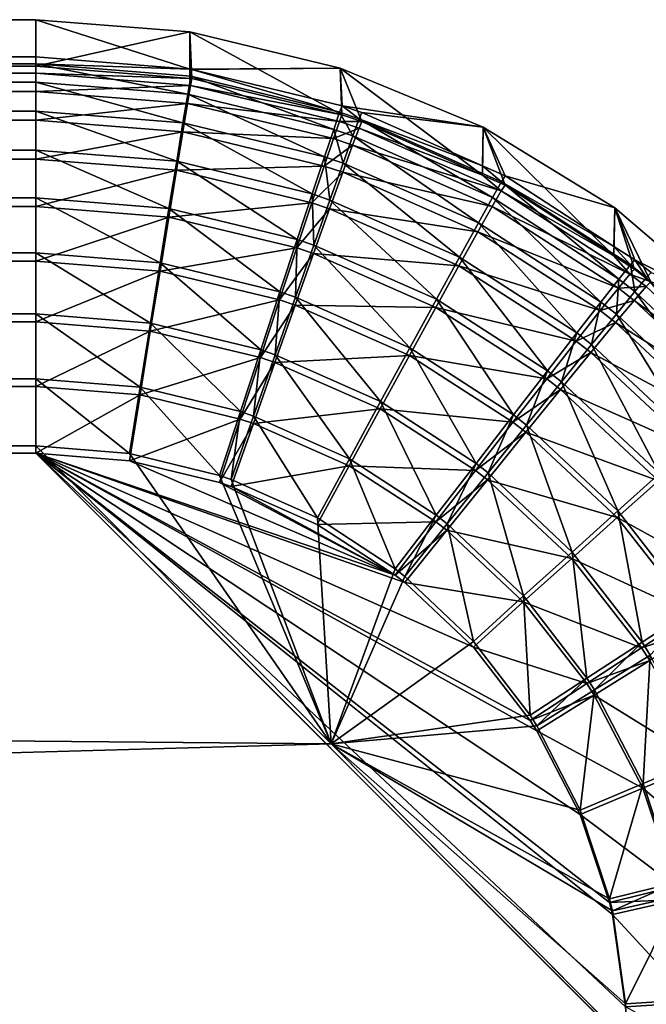
# Model space of a CAD drawing. Extents: x -380 to 183, y -232 to 30.
# Drawn here: x 181 to 182, y 0 to 2 of the extents above; entities that cross this region are included whole.
import ezdxf

# ---------------------------------------------------------------- set-up
doc = ezdxf.new("R2010")
doc.units = 0
doc.layers.add('L2', color=7, linetype='CONTINUOUS')

msp = doc.modelspace()

# ---------------------------------------------------------------- linework, layer by layer
at = {"layer": 'L2', "color": 7}
for points in [[(114.2027, 2.091561, 62.2993), (181, 2.109562, 57.50592), (114.1786, 2.109896, 58.01748)], [(181, 2.109562, 57.50592), (114.1816, 2.107575, 57.50594), (114.1786, 2.109896, 58.01748)], [(181, 2.109562, 57.50592), (114.2057, 2.089307, 53.48007), (114.1816, 2.107575, 57.50594)], [(114.2027, 2.091561, 62.2993), (181, 2.034395, 66.70622), (181, 2.109562, 57.50592)], [(181, 2.109626, 57.49802), (114.2868, 2.027262, 48.92752), (114.2057, 2.089307, 53.48007)], [(181, 2.109626, 57.49802), (114.2057, 2.089307, 53.48007), (181, 2.109562, 57.50592)], [(114.302, 2.015571, 48.3058), (114.2868, 2.027262, 48.92752), (181, 2.109626, 57.49802)], [(181, 2.109626, 57.49802), (181, 2.015571, 48.3058), (114.302, 2.015571, 48.3058)], [(181.3129, 2.085003, 57.49805), (181, 2.015571, 48.3058), (181, 2.109626, 57.49802)], [(181.3129, 2.085003, 57.49805), (181, 2.109626, 57.49802), (181, 2.109562, 57.50592)], [(181.3128, 2.009425, 66.70623), (181.3129, 2.085003, 57.49805), (181, 2.109562, 57.50592)], [(181.3128, 2.009425, 66.70623), (181, 2.109562, 57.50592), (181, 2.034395, 66.70622)], [(114.2775, 2.034395, 66.70622), (181, 2.034395, 66.70622), (114.2027, 2.091561, 62.2993)], [(181.3128, 1.990604, 48.30573), (181, 2.015571, 48.3058), (181.3129, 2.085003, 57.49805)], [(181.3171, 1.990262, 48.30573), (181.3128, 1.990604, 48.30573), (181.3129, 2.085003, 57.49805)], [(181.618, 2.011739, 57.49813), (181.3129, 2.085003, 57.49805), (181.3128, 2.009425, 66.70623)], [(181.3171, 1.990262, 48.30573), (181.3129, 2.085003, 57.49805), (181.6217, 1.916466, 48.30553)], [(181.618, 2.011739, 57.49813), (181.6217, 1.916466, 48.30553), (181.3129, 2.085003, 57.49805)], [(181, 2.034395, 66.70622), (114.2775, 2.034395, 66.70622), (114.2775, 2.020331, 66.8423)], [(181, 2.034395, 66.70622), (114.2775, 2.020331, 66.8423), (181, 2.020331, 66.8423)], [(181, 2.020331, 66.8423), (114.2775, 2.020331, 66.8423), (114.2775, 1.983285, 66.974)], [(181, 2.020331, 66.8423), (114.2775, 1.983285, 66.974), (181, 1.983285, 66.974)], [(181, 2.034395, 66.70622), (181, 2.020331, 66.8423), (181.3128, 2.009425, 66.70623)], [(181.3128, 2.009425, 66.70623), (181, 2.020331, 66.8423), (181.3147, 1.995254, 66.84236)], [(181.3086, 1.958723, 66.97411), (181.3147, 1.995254, 66.84236), (181, 2.020331, 66.8423)], [(181.3086, 1.958723, 66.97411), (181, 2.020331, 66.8423), (181, 1.983285, 66.974)], [(181, 2.001346, 48.17037), (114.302, 2.001346, 48.17037), (114.302, 2.015571, 48.3058)], [(181, 2.001346, 48.17037), (114.302, 2.015571, 48.3058), (181, 2.015571, 48.3058)], [(181, 1.964356, 48.0393), (114.302, 1.964356, 48.0393), (114.302, 2.001346, 48.17037)], [(181, 1.964356, 48.0393), (114.302, 2.001346, 48.17037), (181, 2.001346, 48.17037)], [(181, 2.015571, 48.3058), (181.3128, 1.990604, 48.30573), (181, 2.001346, 48.17037)], [(181, 2.001346, 48.17037), (181.3128, 1.990604, 48.30573), (181.3145, 1.976302, 48.17025)], [(181, 2.001346, 48.17037), (181.3145, 1.976302, 48.17025), (181, 1.964356, 48.0393)], [(181.3128, 2.009425, 66.70623), (181.3172, 2.009077, 66.70623), (181.618, 2.011739, 57.49813)], [(181.3128, 2.009425, 66.70623), (181.3147, 1.995254, 66.84236), (181.3172, 2.009077, 66.70623)], [(181.3172, 2.009077, 66.70623), (181.3147, 1.995254, 66.84236), (181.617, 1.922121, 66.84253)], [(181.618, 2.011739, 57.49813), (181.3172, 2.009077, 66.70623), (181.6218, 1.935253, 66.70626)], [(181.3172, 2.009077, 66.70623), (181.617, 1.922121, 66.84253), (181.6218, 1.935253, 66.70626)], [(181.908, 1.891639, 57.49825), (181.9066, 1.79444, 48.3052), (181.618, 2.011739, 57.49813)], [(181.618, 2.011739, 57.49813), (181.9066, 1.79444, 48.3052), (181.6617, 1.902919, 48.3055)], [(181.618, 2.011739, 57.49813), (181.6218, 1.935253, 66.70626), (181.908, 1.891639, 57.49825)], [(181.6617, 1.902919, 48.3055), (181.6217, 1.916466, 48.30553), (181.618, 2.011739, 57.49813)], [(181, 1.983285, 66.974), (114.2775, 1.983285, 66.974), (114.2775, 1.924343, 67.09746)], [(181, 1.983285, 66.974), (114.2775, 1.924343, 67.09746), (181, 1.924343, 67.09746)], [(181.299, 1.900554, 67.09762), (181.3086, 1.958723, 66.97411), (181, 1.983285, 66.974)], [(181.299, 1.900554, 67.09762), (181, 1.983285, 66.974), (181, 1.924343, 67.09746)], [(181.605, 1.887082, 66.97442), (181.3147, 1.995254, 66.84236), (181.3086, 1.958723, 66.97411)], [(181.3128, 1.990604, 48.30573), (181.3171, 1.990262, 48.30573), (181.3145, 1.976302, 48.17025)], [(181.3171, 1.990262, 48.30573), (181.6217, 1.916466, 48.30553), (181.3145, 1.976302, 48.17025)], [(181.605, 1.887082, 66.97442), (181.617, 1.922121, 66.84253), (181.3147, 1.995254, 66.84236)], [(181, 1.905672, 47.91641), (114.302, 1.905672, 47.91641), (114.302, 1.964356, 48.0393)], [(181, 1.905672, 47.91641), (114.302, 1.964356, 48.0393), (181, 1.964356, 48.0393)], [(181, 1.964356, 48.0393), (181.3145, 1.976302, 48.17025), (181.3083, 1.939849, 48.03914)], [(181, 1.964356, 48.0393), (181.3083, 1.939849, 48.03914), (181, 1.905672, 47.91641)], [(181.3145, 1.976302, 48.17025), (181.6166, 1.90327, 48.16992), (181.3083, 1.939849, 48.03914)], [(181.3145, 1.976302, 48.17025), (181.6217, 1.916466, 48.30553), (181.6166, 1.90327, 48.16992)], [(181, 1.905672, 47.91641), (181.3083, 1.939849, 48.03914), (181.2986, 1.881958, 47.91621)], [(181.3083, 1.939849, 48.03914), (181.6044, 1.868375, 48.03868), (181.2986, 1.881958, 47.91621)], [(181.5863, 1.831164, 67.09806), (181.3086, 1.958723, 66.97411), (181.299, 1.900554, 67.09762)], [(181.3083, 1.939849, 48.03914), (181.6166, 1.90327, 48.16992), (181.6044, 1.868375, 48.03868)], [(181.5863, 1.831164, 67.09806), (181.605, 1.887082, 66.97442), (181.3086, 1.958723, 66.97411)], [(181, 1.924343, 67.09746), (114.2775, 1.924343, 67.09746), (114.2775, 1.845226, 67.20907)], [(181, 1.924343, 67.09746), (114.2775, 1.845226, 67.20907), (181, 1.845226, 67.20907)], [(181.2862, 1.822449, 67.20927), (181.299, 1.900554, 67.09762), (181, 1.924343, 67.09746)], [(181.2862, 1.822449, 67.20927), (181, 1.924343, 67.09746), (181, 1.845226, 67.20907)], [(181.6439, 1.873931, 66.97448), (181.617, 1.922121, 66.84253), (181.605, 1.887082, 66.97442)], [(181.6218, 1.935253, 66.70626), (181.617, 1.922121, 66.84253), (181.6567, 1.908698, 66.84256)], [(181.6439, 1.873931, 66.97448), (181.6567, 1.908698, 66.84256), (181.617, 1.922121, 66.84253)], [(181.908, 1.891639, 57.49825), (181.6218, 1.935253, 66.70626), (181.6618, 1.921705, 66.70626)], [(181.6218, 1.935253, 66.70626), (181.6567, 1.908698, 66.84256), (181.6618, 1.921705, 66.70626)], [(181.6618, 1.921705, 66.70626), (181.6567, 1.908698, 66.84256), (181.9066, 1.813273, 66.70625)], [(181.908, 1.891639, 57.49825), (181.6618, 1.921705, 66.70626), (181.9066, 1.813273, 66.70625)], [(181, 1.826994, 47.80525), (114.302, 1.826994, 47.80525), (114.302, 1.905672, 47.91641)], [(181, 1.826994, 47.80525), (114.302, 1.905672, 47.91641), (181, 1.905672, 47.91641)], [(181, 1.905672, 47.91641), (181.2986, 1.881958, 47.91621), (181, 1.826994, 47.80525)], [(181.5612, 1.756007, 67.20982), (181.299, 1.900554, 67.09762), (181.2862, 1.822449, 67.20927)], [(181.5612, 1.756007, 67.20982), (181.5863, 1.831164, 67.09806), (181.299, 1.900554, 67.09762)], [(181.6166, 1.90327, 48.16992), (181.6563, 1.889863, 48.16986), (181.6044, 1.868375, 48.03868)], [(181.6217, 1.916466, 48.30553), (181.6617, 1.902919, 48.3055), (181.6166, 1.90327, 48.16992)], [(181.6166, 1.90327, 48.16992), (181.6617, 1.902919, 48.3055), (181.6563, 1.889863, 48.16986)], [(181.9274, 1.748758, 66.97494), (181.6567, 1.908698, 66.84256), (181.6439, 1.873931, 66.97448)], [(181.6617, 1.902919, 48.3055), (181.9066, 1.79444, 48.3052), (181.6563, 1.889863, 48.16986)], [(181.9456, 1.780952, 66.84278), (181.9066, 1.813273, 66.70625), (181.6567, 1.908698, 66.84256)], [(181.9274, 1.748758, 66.97494), (181.9456, 1.780952, 66.84278), (181.6567, 1.908698, 66.84256)], [(181, 1.826994, 47.80525), (181.2986, 1.881958, 47.91621), (181.2858, 1.804309, 47.80501)], [(181.2986, 1.881958, 47.91621), (181.5856, 1.812796, 47.91562), (181.2858, 1.804309, 47.80501)], [(181.2986, 1.881958, 47.91621), (181.6044, 1.868375, 48.03868), (181.5856, 1.812796, 47.91562)], [(181.624, 1.818426, 67.09813), (181.605, 1.887082, 66.97442), (181.5863, 1.831164, 67.09806)], [(181.6044, 1.868375, 48.03868), (181.6563, 1.889863, 48.16986), (181.6433, 1.855253, 48.0386)], [(181.624, 1.818426, 67.09813), (181.6439, 1.873931, 66.97448), (181.605, 1.887082, 66.97442)], [(181.6563, 1.889863, 48.16986), (181.945, 1.762296, 48.16929), (181.6433, 1.855253, 48.0386)], [(181.6563, 1.889863, 48.16986), (181.9066, 1.79444, 48.3052), (181.945, 1.762296, 48.16929)], [(181.908, 1.891639, 57.49825), (181.9527, 1.77405, 48.30514), (181.9066, 1.79444, 48.3052)], [(181.9528, 1.792797, 66.70625), (181.908, 1.891639, 57.49825), (181.9066, 1.813273, 66.70625)], [(182.1756, 1.72766, 57.49842), (182.1738, 1.630741, 48.30475), (181.908, 1.891639, 57.49825)], [(181.908, 1.891639, 57.49825), (182.1738, 1.630741, 48.30475), (181.9527, 1.77405, 48.30514)], [(181.9528, 1.792797, 66.70625), (182.1756, 1.72766, 57.49842), (181.908, 1.891639, 57.49825)], [(181.6044, 1.868375, 48.03868), (181.6433, 1.855253, 48.0386), (181.5856, 1.812796, 47.91562)], [(181.8987, 1.697164, 67.09883), (181.6439, 1.873931, 66.97448), (181.624, 1.818426, 67.09813)], [(181.8987, 1.697164, 67.09883), (181.9274, 1.748758, 66.97494), (181.6439, 1.873931, 66.97448)], [(181, 1.845226, 67.20907), (114.2775, 1.845226, 67.20907), (114.2775, 1.74825, 67.30557)], [(181, 1.845226, 67.20907), (114.2775, 1.74825, 67.30557), (181, 1.74825, 67.30557)], [(181.2706, 1.726694, 67.3058), (181.2862, 1.822449, 67.20927), (181, 1.845226, 67.20907)], [(181.2706, 1.726694, 67.3058), (181, 1.845226, 67.20907), (181, 1.74825, 67.30557)], [(181.5856, 1.812796, 47.91562), (181.6433, 1.855253, 48.0386), (181.6232, 1.800097, 47.91551)], [(181.6433, 1.855253, 48.0386), (181.9265, 1.730387, 48.03779), (181.6232, 1.800097, 47.91551)], [(181.6433, 1.855253, 48.0386), (181.945, 1.762296, 48.16929), (181.9265, 1.730387, 48.03779)], [(181, 1.730603, 47.70906), (114.302, 1.730603, 47.70906), (114.302, 1.826994, 47.80525)], [(181, 1.730603, 47.70906), (114.302, 1.826994, 47.80525), (181, 1.826994, 47.80525)], [(181, 1.826994, 47.80525), (181.2858, 1.804309, 47.80501), (181, 1.730603, 47.70906)], [(181.5307, 1.663814, 67.30643), (181.2862, 1.822449, 67.20927), (181.2706, 1.726694, 67.3058)], [(181.5307, 1.663814, 67.30643), (181.5612, 1.756007, 67.20982), (181.2862, 1.822449, 67.20927)], [(181.5973, 1.743809, 67.20992), (181.5863, 1.831164, 67.09806), (181.5612, 1.756007, 67.20982)], [(181.5973, 1.743809, 67.20992), (181.624, 1.818426, 67.09813), (181.5863, 1.831164, 67.09806)], [(181, 1.730603, 47.70906), (181.2858, 1.804309, 47.80501), (181.2703, 1.709153, 47.70878)], [(181.2858, 1.804309, 47.80501), (181.5605, 1.738145, 47.80431), (181.2703, 1.709153, 47.70878)], [(181.2858, 1.804309, 47.80501), (181.5856, 1.812796, 47.91562), (181.5605, 1.738145, 47.80431)], [(181.5856, 1.812796, 47.91562), (181.6232, 1.800097, 47.91551), (181.5605, 1.738145, 47.80431)], [(181.5605, 1.738145, 47.80431), (181.6232, 1.800097, 47.91551), (181.5965, 1.725997, 47.80419)], [(181.6232, 1.800097, 47.91551), (181.8976, 1.679253, 47.91449), (181.5965, 1.725997, 47.80419)], [(181.8603, 1.627688, 67.21081), (181.624, 1.818426, 67.09813), (181.5973, 1.743809, 67.20992)], [(181.6232, 1.800097, 47.91551), (181.9265, 1.730387, 48.03779), (181.8976, 1.679253, 47.91449)], [(181.8603, 1.627688, 67.21081), (181.8987, 1.697164, 67.09883), (181.624, 1.818426, 67.09813)], [(181.9456, 1.780952, 66.84278), (181.9528, 1.792797, 66.70625), (181.9066, 1.813273, 66.70625)], [(181.9066, 1.79444, 48.3052), (181.9527, 1.77405, 48.30514), (181.945, 1.762296, 48.16929)], [(182.1838, 1.583023, 66.97544), (181.9456, 1.780952, 66.84278), (181.9274, 1.748758, 66.97494)], [(182.1738, 1.64959, 66.70615), (181.9528, 1.792797, 66.70625), (181.9456, 1.780952, 66.84278)], [(182.207, 1.611866, 66.84297), (182.1738, 1.64959, 66.70615), (181.9456, 1.780952, 66.84278)], [(182.1838, 1.583023, 66.97544), (182.207, 1.611866, 66.84297), (181.9456, 1.780952, 66.84278)], [(182.1738, 1.64959, 66.70615), (182.1756, 1.72766, 57.49842), (181.9528, 1.792797, 66.70625)], [(181.945, 1.762296, 48.16929), (182.2062, 1.593462, 48.16853), (181.9265, 1.730387, 48.03779)], [(181.9527, 1.77405, 48.30514), (182.1738, 1.630741, 48.30475), (181.945, 1.762296, 48.16929)], [(181.945, 1.762296, 48.16929), (182.1738, 1.630741, 48.30475), (182.2062, 1.593462, 48.16853)], [(181, 1.74825, 67.30557), (114.2775, 1.74825, 67.30557), (114.2775, 1.63625, 67.38414)], [(181, 1.74825, 67.30557), (114.2775, 1.63625, 67.38414), (181, 1.63625, 67.38414)], [(181.2527, 1.616091, 67.38438), (181.2706, 1.726694, 67.3058), (181, 1.74825, 67.30557)], [(181.2527, 1.616091, 67.38438), (181, 1.74825, 67.30557), (181, 1.63625, 67.38414)], [(181.5648, 1.65227, 67.30655), (181.5612, 1.756007, 67.20982), (181.5307, 1.663814, 67.30643)], [(181.5648, 1.65227, 67.30655), (181.5973, 1.743809, 67.20992), (181.5612, 1.756007, 67.20982)], [(181.8135, 1.542373, 67.30758), (181.5973, 1.743809, 67.20992), (181.5648, 1.65227, 67.30655)], [(181.8135, 1.542373, 67.30758), (181.8603, 1.627688, 67.21081), (181.5973, 1.743809, 67.20992)], [(182.1473, 1.536572, 67.09962), (181.9274, 1.748758, 66.97494), (181.8987, 1.697164, 67.09883)], [(182.1473, 1.536572, 67.09962), (182.1838, 1.583023, 66.97544), (181.9274, 1.748758, 66.97494)], [(181, 1.619292, 47.6306), (114.302, 1.619292, 47.6306), (114.302, 1.730603, 47.70906)], [(181, 1.619292, 47.6306), (114.302, 1.730603, 47.70906), (181, 1.730603, 47.70906)], [(181, 1.730603, 47.70906), (181.2703, 1.709153, 47.70878), (181, 1.619292, 47.6306)], [(181.4955, 1.557288, 67.38506), (181.2706, 1.726694, 67.3058), (181.2527, 1.616091, 67.38438)], [(181.2703, 1.709153, 47.70878), (181.5605, 1.738145, 47.80431), (181.53, 1.646592, 47.708)], [(181.4955, 1.557288, 67.38506), (181.5307, 1.663814, 67.30643), (181.2706, 1.726694, 67.3058)], [(181.5605, 1.738145, 47.80431), (181.5965, 1.725997, 47.80419), (181.53, 1.646592, 47.708)], [(181.53, 1.646592, 47.708), (181.5965, 1.725997, 47.80419), (181.5641, 1.635106, 47.70785)], [(181.5965, 1.725997, 47.80419), (181.8592, 1.610384, 47.80296), (181.5641, 1.635106, 47.70785)], [(181.5965, 1.725997, 47.80419), (181.8976, 1.679253, 47.91449), (181.8592, 1.610384, 47.80296)], [(181.9265, 1.730387, 48.03779), (182.1827, 1.565087, 48.03672), (181.8976, 1.679253, 47.91449)], [(181.9265, 1.730387, 48.03779), (182.2062, 1.593462, 48.16853), (182.1827, 1.565087, 48.03672)], [(182.1756, 1.72766, 57.49842), (182.2157, 1.603547, 48.30468), (182.1738, 1.630741, 48.30475)], [(182.1756, 1.72766, 57.49842), (182.1738, 1.64959, 66.70615), (182.2159, 1.622248, 66.70614)], [(182.4142, 1.52384, 57.49863), (182.2487, 1.577717, 48.30461), (182.1756, 1.72766, 57.49842)], [(182.2487, 1.577717, 48.30461), (182.2157, 1.603547, 48.30468), (182.1756, 1.72766, 57.49842)], [(182.1756, 1.72766, 57.49842), (182.2159, 1.622248, 66.70614), (182.4142, 1.52384, 57.49863)], [(181, 1.619292, 47.6306), (181.2703, 1.709153, 47.70878), (181.2524, 1.59925, 47.63031)], [(181.2703, 1.709153, 47.70878), (181.53, 1.646592, 47.708), (181.2524, 1.59925, 47.63031)], [(181.8976, 1.679253, 47.91449), (182.1459, 1.519251, 47.91312), (181.8592, 1.610384, 47.80296)], [(182.0984, 1.473884, 67.21185), (181.8987, 1.697164, 67.09883), (181.8603, 1.627688, 67.21081)], [(181.8976, 1.679253, 47.91449), (182.1827, 1.565087, 48.03672), (182.1459, 1.519251, 47.91312)], [(182.0984, 1.473884, 67.21185), (182.1473, 1.536572, 67.09962), (181.8987, 1.697164, 67.09883)], [(181.5274, 1.546493, 67.38518), (181.5307, 1.663814, 67.30643), (181.4955, 1.557288, 67.38506)], [(181.5274, 1.546493, 67.38518), (181.5648, 1.65227, 67.30655), (181.5307, 1.663814, 67.30643)], [(181.2524, 1.59925, 47.63031), (181.53, 1.646592, 47.708), (181.4949, 1.540796, 47.62946)], [(181.53, 1.646592, 47.708), (181.5641, 1.635106, 47.70785), (181.4949, 1.540796, 47.62946)], [(181.7596, 1.443732, 67.38629), (181.5648, 1.65227, 67.30655), (181.5274, 1.546493, 67.38518)], [(181.7596, 1.443732, 67.38629), (181.8135, 1.542373, 67.30758), (181.5648, 1.65227, 67.30655)], [(182.207, 1.611866, 66.84297), (182.2159, 1.622248, 66.70614), (182.1738, 1.64959, 66.70615)], [(181, 1.63625, 67.38414), (114.2775, 1.63625, 67.38414), (114.2775, 1.512501, 67.44247)], [(181, 1.63625, 67.38414), (114.2775, 1.512501, 67.44247), (181, 1.512501, 67.44247)], [(181, 1.496286, 47.57215), (114.302, 1.496286, 47.57215), (114.302, 1.619292, 47.6306)], [(181, 1.496286, 47.57215), (114.302, 1.619292, 47.6306), (181, 1.619292, 47.6306)], [(181.233, 1.493876, 67.44271), (181.2527, 1.616091, 67.38438), (181, 1.63625, 67.38414)], [(181.233, 1.493876, 67.44271), (181, 1.63625, 67.38414), (181, 1.512501, 67.44247)], [(181, 1.619292, 47.6306), (181.2524, 1.59925, 47.63031), (181, 1.496286, 47.57215)], [(181.4949, 1.540796, 47.62946), (181.5641, 1.635106, 47.70785), (181.5268, 1.530064, 47.62931)], [(181.5641, 1.635106, 47.70785), (181.8124, 1.525787, 47.70648), (181.5268, 1.530064, 47.62931)], [(181.5641, 1.635106, 47.70785), (181.8592, 1.610384, 47.80296), (181.8124, 1.525787, 47.70648)], [(182.0387, 1.396813, 67.30881), (181.8603, 1.627688, 67.21081), (181.8135, 1.542373, 67.30758)], [(182.0387, 1.396813, 67.30881), (182.0984, 1.473884, 67.21185), (181.8603, 1.627688, 67.21081)], [(182.2157, 1.603547, 48.30468), (182.2062, 1.593462, 48.16853), (182.1738, 1.630741, 48.30475)], [(182.2398, 1.586205, 66.843), (182.2159, 1.622248, 66.70614), (182.207, 1.611866, 66.84297)], [(182.4142, 1.52384, 57.49863), (182.2159, 1.622248, 66.70614), (182.249, 1.596372, 66.70611)], [(182.2398, 1.586205, 66.843), (182.249, 1.596372, 66.70611), (182.2159, 1.622248, 66.70614)], [(181.4568, 1.439554, 67.44339), (181.2527, 1.616091, 67.38438), (181.233, 1.493876, 67.44271)], [(181.4568, 1.439554, 67.44339), (181.4955, 1.557288, 67.38506), (181.2527, 1.616091, 67.38438)], [(181.8592, 1.610384, 47.80296), (182.097, 1.457295, 47.80135), (181.8124, 1.525787, 47.70648)], [(181.8592, 1.610384, 47.80296), (182.1459, 1.519251, 47.91312), (182.097, 1.457295, 47.80135)], [(182.2161, 1.557866, 66.9755), (182.207, 1.611866, 66.84297), (182.1838, 1.583023, 66.97544)], [(182.2487, 1.577717, 48.30461), (182.2062, 1.593462, 48.16853), (182.2157, 1.603547, 48.30468)], [(182.2161, 1.557866, 66.9755), (182.2398, 1.586205, 66.843), (182.207, 1.611866, 66.84297)], [(181, 1.496286, 47.57215), (181.2524, 1.59925, 47.63031), (181.2327, 1.477785, 47.57186)], [(181.2524, 1.59925, 47.63031), (181.4949, 1.540796, 47.62946), (181.2327, 1.477785, 47.57186)], [(182.1786, 1.512191, 67.09974), (182.1838, 1.583023, 66.97544), (182.1473, 1.536572, 67.09962)], [(182.1786, 1.512191, 67.09974), (182.2161, 1.557866, 66.9755), (182.1838, 1.583023, 66.97544)], [(182.2062, 1.593462, 48.16853), (182.239, 1.567881, 48.16841), (182.1827, 1.565087, 48.03672)], [(182.2487, 1.577717, 48.30461), (182.239, 1.567881, 48.16841), (182.2062, 1.593462, 48.16853)], [(182.4426, 1.345784, 66.97592), (182.2398, 1.586205, 66.843), (182.2161, 1.557866, 66.9755)], [(182.1827, 1.565087, 48.03672), (182.2149, 1.540036, 48.03656), (182.1459, 1.519251, 47.91312)], [(182.1827, 1.565087, 48.03672), (182.239, 1.567881, 48.16841), (182.2149, 1.540036, 48.03656)], [(182.4696, 1.351921, 48.16744), (182.2149, 1.540036, 48.03656), (182.239, 1.567881, 48.16841)], [(182.4696, 1.351921, 48.16744), (182.239, 1.567881, 48.16841), (182.2487, 1.577717, 48.30461)], [(181.2327, 1.477785, 47.57186), (181.4949, 1.540796, 47.62946), (181.4563, 1.42383, 47.571)], [(181.4949, 1.540796, 47.62946), (181.5268, 1.530064, 47.62931), (181.4563, 1.42383, 47.571)], [(181.4861, 1.429582, 67.44351), (181.4955, 1.557288, 67.38506), (181.4568, 1.439554, 67.44339)], [(181.4861, 1.429582, 67.44351), (181.5274, 1.546493, 67.38518), (181.4955, 1.557288, 67.38506)], [(181.7001, 1.334666, 67.44463), (181.5274, 1.546493, 67.38518), (181.4861, 1.429582, 67.44351)], [(181.7001, 1.334666, 67.44463), (181.7596, 1.443732, 67.38629), (181.5274, 1.546493, 67.38518)], [(181.9698, 1.307637, 67.38763), (181.8135, 1.542373, 67.30758), (181.7596, 1.443732, 67.38629)], [(181.9698, 1.307637, 67.38763), (182.0387, 1.396813, 67.30881), (181.8135, 1.542373, 67.30758)], [(182.1459, 1.519251, 47.91312), (182.2149, 1.540036, 48.03656), (182.1771, 1.495001, 47.91292)], [(182.4412, 1.328521, 48.0352), (182.1771, 1.495001, 47.91292), (182.2149, 1.540036, 48.03656)], [(182.3983, 1.306626, 67.10051), (182.2161, 1.557866, 66.9755), (182.1786, 1.512191, 67.09974)], [(182.4412, 1.328521, 48.0352), (182.2149, 1.540036, 48.03656), (182.4696, 1.351921, 48.16744)], [(182.3983, 1.306626, 67.10051), (182.4426, 1.345784, 66.97592), (182.2161, 1.557866, 66.9755)], [(181.4563, 1.42383, 47.571), (181.5268, 1.530064, 47.62931), (181.4857, 1.413924, 47.57084)], [(181.5268, 1.530064, 47.62931), (181.7586, 1.427929, 47.62784), (181.4857, 1.413924, 47.57084)], [(181.5268, 1.530064, 47.62931), (181.8124, 1.525787, 47.70648), (181.7586, 1.427929, 47.62784)], [(181.8124, 1.525787, 47.70648), (182.0373, 1.381034, 47.70466), (181.7586, 1.427929, 47.62784)], [(181.8124, 1.525787, 47.70648), (182.097, 1.457295, 47.80135), (182.0373, 1.381034, 47.70466)], [(182.1284, 1.450533, 67.212), (182.1473, 1.536572, 67.09962), (182.0984, 1.473884, 67.21185)], [(182.1284, 1.450533, 67.212), (182.1786, 1.512191, 67.09974), (182.1473, 1.536572, 67.09962)], [(181, 1.512501, 67.44247), (114.2775, 1.512501, 67.44247), (114.2775, 1.380623, 67.47887)], [(181, 1.512501, 67.44247), (114.2775, 1.380623, 67.47887), (181, 1.380623, 67.47887)], [(181.2119, 1.363627, 67.47909), (181.233, 1.493876, 67.44271), (181, 1.512501, 67.44247)], [(181.2119, 1.363627, 67.47909), (181, 1.512501, 67.44247), (181, 1.380623, 67.47887)], [(182.1459, 1.519251, 47.91312), (182.1771, 1.495001, 47.91292), (182.097, 1.457295, 47.80135)], [(182.3388, 1.253626, 67.21308), (182.1786, 1.512191, 67.09974), (182.1284, 1.450533, 67.212)], [(182.3388, 1.253626, 67.21308), (182.3983, 1.306626, 67.10051), (182.1786, 1.512191, 67.09974)], [(181, 1.36515, 47.53542), (114.302, 1.36515, 47.53542), (114.302, 1.496286, 47.57215)], [(181, 1.36515, 47.53542), (114.302, 1.496286, 47.57215), (181, 1.496286, 47.57215)], [(181, 1.496286, 47.57215), (181.2327, 1.477785, 47.57186), (181, 1.36515, 47.53542)], [(181.4156, 1.314063, 67.47972), (181.233, 1.493876, 67.44271), (181.2119, 1.363627, 67.47909)], [(181.4156, 1.314063, 67.47972), (181.4568, 1.439554, 67.44339), (181.233, 1.493876, 67.44271)], [(182.097, 1.457295, 47.80135), (182.1771, 1.495001, 47.91292), (182.1268, 1.434092, 47.8011)], [(182.3967, 1.290215, 47.91118), (182.1268, 1.434092, 47.8011), (182.1771, 1.495001, 47.91292)], [(182.3967, 1.290215, 47.91118), (182.1771, 1.495001, 47.91292), (182.4412, 1.328521, 48.0352)], [(181, 1.36515, 47.53542), (181.2327, 1.477785, 47.57186), (181.2118, 1.348282, 47.53513)], [(181.2327, 1.477785, 47.57186), (181.4563, 1.42383, 47.571), (181.2118, 1.348282, 47.53513)], [(182.067, 1.374713, 67.30898), (182.0984, 1.473884, 67.21185), (182.0387, 1.396813, 67.30881)], [(182.067, 1.374713, 67.30898), (182.1284, 1.450533, 67.212), (182.0984, 1.473884, 67.21185)], [(181.4423, 1.304965, 67.47983), (181.4568, 1.439554, 67.44339), (181.4156, 1.314063, 67.47972)], [(181.4423, 1.304965, 67.47983), (181.4861, 1.429582, 67.44351), (181.4568, 1.439554, 67.44339)], [(181.8938, 1.20899, 67.44599), (181.7596, 1.443732, 67.38629), (181.7001, 1.334666, 67.44463)], [(181.8938, 1.20899, 67.44599), (181.9698, 1.307637, 67.38763), (181.7596, 1.443732, 67.38629)], [(182.097, 1.457295, 47.80135), (182.1268, 1.434092, 47.8011), (182.0373, 1.381034, 47.70466)], [(182.266, 1.188358, 67.3103), (182.1284, 1.450533, 67.212), (182.067, 1.374713, 67.30898)], [(182.266, 1.188358, 67.3103), (182.3388, 1.253626, 67.21308), (182.1284, 1.450533, 67.212)], [(181.2118, 1.348282, 47.53513), (181.4563, 1.42383, 47.571), (181.4153, 1.299092, 47.5343)], [(181.4563, 1.42383, 47.571), (181.4857, 1.413924, 47.57084), (181.4153, 1.299092, 47.5343)], [(181.6369, 1.218386, 67.48088), (181.4861, 1.429582, 67.44351), (181.4423, 1.304965, 67.47983)], [(181.4857, 1.413924, 47.57084), (181.7586, 1.427929, 47.62784), (181.6994, 1.319661, 47.56933)], [(181.6369, 1.218386, 67.48088), (181.7001, 1.334666, 67.44463), (181.4861, 1.429582, 67.44351)], [(181.7586, 1.427929, 47.62784), (181.9686, 1.292698, 47.62589), (181.6994, 1.319661, 47.56933)], [(181.7586, 1.427929, 47.62784), (182.0373, 1.381034, 47.70466), (181.9686, 1.292698, 47.62589)], [(182.0373, 1.381034, 47.70466), (182.1268, 1.434092, 47.8011), (182.0655, 1.359093, 47.70438)], [(182.3371, 1.238129, 47.79903), (182.0655, 1.359093, 47.70438), (182.1268, 1.434092, 47.8011)], [(182.3371, 1.238129, 47.79903), (182.1268, 1.434092, 47.8011), (182.3967, 1.290215, 47.91118)], [(181.4153, 1.299092, 47.5343), (181.4857, 1.413924, 47.57084), (181.442, 1.290061, 47.53414)], [(181.4857, 1.413924, 47.57084), (181.6994, 1.319661, 47.56933), (181.442, 1.290061, 47.53414)], [(181, 1.380623, 67.47887), (114.2775, 1.380623, 67.47887), (114.2775, 1.244472, 67.49225)], [(181, 1.380623, 67.47887), (114.2775, 1.244472, 67.49225), (181, 1.244472, 67.49225)], [(181.1903, 1.229156, 67.49245), (181.2119, 1.363627, 67.47909), (181, 1.380623, 67.47887)], [(181.1903, 1.229156, 67.49245), (181, 1.380623, 67.47887), (181, 1.244472, 67.49225)], [(182.0373, 1.381034, 47.70466), (182.0655, 1.359093, 47.70438), (181.9686, 1.292698, 47.62589)], [(181.9962, 1.286975, 67.38782), (182.0387, 1.396813, 67.30881), (181.9698, 1.307637, 67.38763)], [(181.9962, 1.286975, 67.38782), (182.067, 1.374713, 67.30898), (182.0387, 1.396813, 67.30881)], [(181, 1.229684, 47.52146), (114.302, 1.229684, 47.52146), (114.302, 1.36515, 47.53542)], [(181, 1.229684, 47.52146), (114.302, 1.36515, 47.53542), (181, 1.36515, 47.53542)], [(181, 1.36515, 47.53542), (181.2118, 1.348282, 47.53513), (181, 1.229684, 47.52146)], [(181.3731, 1.184495, 67.49298), (181.2119, 1.363627, 67.47909), (181.1903, 1.229156, 67.49245)], [(181.3731, 1.184495, 67.49298), (181.4156, 1.314063, 67.47972), (181.2119, 1.363627, 67.47909)], [(182.1819, 1.112763, 67.38929), (182.067, 1.374713, 67.30898), (181.9962, 1.286975, 67.38782)], [(182.1819, 1.112763, 67.38929), (182.266, 1.188358, 67.3103), (182.067, 1.374713, 67.30898)], [(181, 1.229684, 47.52146), (181.2118, 1.348282, 47.53513), (181.1903, 1.214494, 47.5212)], [(181.2118, 1.348282, 47.53513), (181.4153, 1.299092, 47.5343), (181.1903, 1.214494, 47.5212)], [(181.9686, 1.292698, 47.62589), (182.0655, 1.359093, 47.70438), (181.9949, 1.272201, 47.62559)], [(182.2643, 1.173798, 47.70205), (181.9949, 1.272201, 47.62559), (182.0655, 1.359093, 47.70438)], [(182.2643, 1.173798, 47.70205), (182.0655, 1.359093, 47.70438), (182.3371, 1.238129, 47.79903)], [(181.442, 1.290061, 47.53414), (181.6994, 1.319661, 47.56933), (181.6364, 1.204139, 47.53268)], [(181.6994, 1.319661, 47.56933), (181.8929, 1.194872, 47.56735), (181.6364, 1.204139, 47.53268)], [(181.8129, 1.103788, 67.48214), (181.7001, 1.334666, 67.44463), (181.6369, 1.218386, 67.48088)], [(181.6994, 1.319661, 47.56933), (181.9686, 1.292698, 47.62589), (181.8929, 1.194872, 47.56735)], [(181.8129, 1.103788, 67.48214), (181.8938, 1.20899, 67.44599), (181.7001, 1.334666, 67.44463)], [(181.3971, 1.176298, 67.49308), (181.4156, 1.314063, 67.47972), (181.3731, 1.184495, 67.49298)], [(181.3971, 1.176298, 67.49308), (181.4423, 1.304965, 67.47983), (181.4156, 1.314063, 67.47972)], [(181.5717, 1.098314, 67.49397), (181.4423, 1.304965, 67.47983), (181.3971, 1.176298, 67.49308)], [(181.5717, 1.098314, 67.49397), (181.6369, 1.218386, 67.48088), (181.4423, 1.304965, 67.47983)], [(181.9181, 1.189913, 67.44618), (181.9698, 1.307637, 67.38763), (181.8938, 1.20899, 67.44599)], [(181.9181, 1.189913, 67.44618), (181.9962, 1.286975, 67.38782), (181.9698, 1.307637, 67.38763)], [(181.1903, 1.214494, 47.5212), (181.4153, 1.299092, 47.5343), (181.373, 1.170204, 47.52043)], [(181.4153, 1.299092, 47.5343), (181.442, 1.290061, 47.53414), (181.373, 1.170204, 47.52043)], [(181.373, 1.170204, 47.52043), (181.442, 1.290061, 47.53414), (181.397, 1.162074, 47.52028)], [(181.442, 1.290061, 47.53414), (181.6364, 1.204139, 47.53268), (181.397, 1.162074, 47.52028)], [(181.9686, 1.292698, 47.62589), (181.9949, 1.272201, 47.62559), (181.8929, 1.194872, 47.56735)], [(182.0891, 1.029086, 67.44768), (181.9962, 1.286975, 67.38782), (181.9181, 1.189913, 67.44618)], [(182.0891, 1.029086, 67.44768), (182.1819, 1.112763, 67.38929), (181.9962, 1.286975, 67.38782)], [(181.8929, 1.194872, 47.56735), (181.9949, 1.272201, 47.62559), (181.9171, 1.175961, 47.56704)], [(182.1805, 1.099115, 47.6231), (181.9171, 1.175961, 47.56704), (181.9949, 1.272201, 47.62559)], [(182.1805, 1.099115, 47.6231), (181.9949, 1.272201, 47.62559), (182.2643, 1.173798, 47.70205)], [(114.2775, 1.244472, 67.49225), (114.2775, -1.244472, 67.49225), (181.6, 0.639486, 67.49795)], [(114.2775, 1.244472, 67.49225), (181.6, 0.639486, 67.49795), (181, 1.244472, 67.49225)], [(181, 1.244472, 67.49225), (181.6, 0.639486, 67.49795), (181.1903, 1.229156, 67.49245)], [(108.5, 0, 47.5), (114.302, 1.229684, 47.52146), (182.2, 0.029048, 47.50051)], [(182.2, 0.029048, 47.50051), (114.302, 1.229684, 47.52146), (181, 1.229684, 47.52146)], [(181.8885, 0.836064, 47.5146), (182.0037, 0.687173, 47.51199), (181, 1.229684, 47.52146)], [(181, 1.229684, 47.52146), (182.0037, 0.687173, 47.51199), (182.0171, 0.666097, 47.51163)], [(181.1903, 1.214494, 47.5212), (181.7294, 0.982398, 47.51715), (181, 1.229684, 47.52146)], [(181, 1.229684, 47.52146), (181.7294, 0.982398, 47.51715), (181.7492, 0.966896, 47.51688)], [(181, 1.229684, 47.52146), (181.7492, 0.966896, 47.51688), (181.8885, 0.836064, 47.5146)], [(182.0171, 0.666097, 47.51163), (182.1053, 0.496476, 47.50866), (181, 1.229684, 47.52146)], [(181, 1.229684, 47.52146), (182.1053, 0.496476, 47.50866), (182.1648, 0.317777, 47.50555)], [(181, 1.229684, 47.52146), (182.1648, 0.317777, 47.50555), (182.1706, 0.293383, 47.50512)], [(182.2, 0.029048, 47.50051), (181, 1.229684, 47.52146), (182.1975, 0.105944, 47.50185)], [(182.1975, 0.105944, 47.50185), (181, 1.229684, 47.52146), (182.1706, 0.293383, 47.50512)], [(181.6, 0.639486, 67.49795), (181.3731, 1.184495, 67.49298), (181.1903, 1.229156, 67.49245)], [(181.1903, 1.214494, 47.5212), (181.373, 1.170204, 47.52043), (181.7294, 0.982398, 47.51715)], [(181.397, 1.162074, 47.52028), (181.6364, 1.204139, 47.53268), (181.5716, 1.08473, 47.51894)], [(181.6364, 1.204139, 47.53268), (181.8124, 1.09042, 47.53074), (181.5716, 1.08473, 47.51894)], [(181.7296, 0.99514, 67.49505), (181.6369, 1.218386, 67.48088), (181.5717, 1.098314, 67.49397)], [(181.6364, 1.204139, 47.53268), (181.8929, 1.194872, 47.56735), (181.8124, 1.09042, 47.53074)], [(181.7296, 0.99514, 67.49505), (181.8129, 1.103788, 67.48214), (181.6369, 1.218386, 67.48088)], [(181.835, 1.086396, 67.48233), (181.8938, 1.20899, 67.44599), (181.8129, 1.103788, 67.48214)], [(181.835, 1.086396, 67.48233), (181.9181, 1.189913, 67.44618), (181.8938, 1.20899, 67.44599)], [(181.6, 0.639486, 67.49795), (181.3971, 1.176298, 67.49308), (181.3731, 1.184495, 67.49298)], [(181.8929, 1.194872, 47.56735), (181.9171, 1.175961, 47.56704), (181.8124, 1.09042, 47.53074)], [(181.9904, 0.939815, 67.48374), (181.9181, 1.189913, 67.44618), (181.835, 1.086396, 67.48233)], [(181.9904, 0.939815, 67.48374), (182.0891, 1.029086, 67.44768), (181.9181, 1.189913, 67.44618)], [(182.3358, 0.914252, 67.39065), (182.266, 1.188358, 67.3103), (182.1819, 1.112763, 67.38929)], [(181.7294, 0.982398, 47.51715), (181.373, 1.170204, 47.52043), (181.397, 1.162074, 47.52028)], [(181.7294, 0.982398, 47.51715), (181.397, 1.162074, 47.52028), (181.5716, 1.08473, 47.51894)], [(181.5717, 1.098314, 67.49397), (181.3971, 1.176298, 67.49308), (181.6, 0.639486, 67.49795)], [(181.8124, 1.09042, 47.53074), (181.9171, 1.175961, 47.56704), (181.8344, 1.073189, 47.53045)], [(182.0881, 1.016278, 47.5645), (181.8344, 1.073189, 47.53045), (181.9171, 1.175961, 47.56704)], [(182.0881, 1.016278, 47.5645), (181.9171, 1.175961, 47.56704), (182.1805, 1.099115, 47.6231)], [(182.2643, 1.173798, 47.70205), (182.4292, 0.962653, 47.6994), (182.1805, 1.099115, 47.6231)], [(181.7494, 0.979486, 67.4952), (181.8129, 1.103788, 67.48214), (181.7296, 0.99514, 67.49505)], [(181.7494, 0.979486, 67.4952), (181.835, 1.086396, 67.48233), (181.8129, 1.103788, 67.48214)], [(182.2308, 0.845883, 67.44909), (182.1819, 1.112763, 67.38929), (182.0891, 1.029086, 67.44768)], [(182.2308, 0.845883, 67.44909), (182.3358, 0.914252, 67.39065), (182.1819, 1.112763, 67.38929)], [(181.5716, 1.08473, 47.51894), (181.8124, 1.09042, 47.53074), (181.7294, 0.982398, 47.51715)], [(181.6, 0.639486, 67.49795), (181.7296, 0.99514, 67.49505), (181.5717, 1.098314, 67.49397)], [(181.8124, 1.09042, 47.53074), (181.8344, 1.073189, 47.53045), (181.7294, 0.982398, 47.51715)], [(181.8886, 0.847602, 67.49641), (181.835, 1.086396, 67.48233), (181.7494, 0.979486, 67.4952)], [(181.8886, 0.847602, 67.49641), (181.9904, 0.939815, 67.48374), (181.835, 1.086396, 67.48233)], [(182.1805, 1.099115, 47.6231), (182.3344, 0.901905, 47.62026), (182.0881, 1.016278, 47.5645)], [(182.1805, 1.099115, 47.6231), (182.4292, 0.962653, 47.6994), (182.3344, 0.901905, 47.62026)], [(181.7294, 0.982398, 47.51715), (181.8344, 1.073189, 47.53045), (181.7492, 0.966896, 47.51688)], [(181.9898, 0.927726, 47.52797), (181.7492, 0.966896, 47.51688), (181.8344, 1.073189, 47.53045)], [(181.9898, 0.927726, 47.52797), (181.8344, 1.073189, 47.53045), (182.0881, 1.016278, 47.5645)], [(182.119, 0.772915, 67.48509), (182.0891, 1.029086, 67.44768), (181.9904, 0.939815, 67.48374)], [(182.119, 0.772915, 67.48509), (182.2308, 0.845883, 67.44909), (182.0891, 1.029086, 67.44768)], [(182.0881, 1.016278, 47.5645), (182.2297, 0.834387, 47.56159), (181.9898, 0.927726, 47.52797)], [(182.0881, 1.016278, 47.5645), (182.3344, 0.901905, 47.62026), (182.2297, 0.834387, 47.56159)], [(181.6, 0.639486, 67.49795), (181.7494, 0.979486, 67.4952), (181.7296, 0.99514, 67.49505)], [(181.8886, 0.847602, 67.49641), (181.7494, 0.979486, 67.4952), (181.6, 0.639486, 67.49795)], [(181.8885, 0.836064, 47.5146), (181.7492, 0.966896, 47.51688), (181.9898, 0.927726, 47.52797)], [(182.0038, 0.697529, 67.49757), (181.9904, 0.939815, 67.48374), (181.8886, 0.847602, 67.49641)], [(182.0038, 0.697529, 67.49757), (182.119, 0.772915, 67.48509), (181.9904, 0.939815, 67.48374)], [(181.9898, 0.927726, 47.52797), (182.1184, 0.762096, 47.52515), (181.8885, 0.836064, 47.5146)], [(181.9898, 0.927726, 47.52797), (182.2297, 0.834387, 47.56159), (182.1184, 0.762096, 47.52515)], [(182.3344, 0.901905, 47.62026), (182.3524, 0.87397, 47.61985), (182.2297, 0.834387, 47.56159)], [(182.2475, 0.819787, 67.44927), (182.3358, 0.914252, 67.39065), (182.2308, 0.845883, 67.44909)], [(182.2297, 0.834387, 47.56159), (182.3524, 0.87397, 47.61985), (182.2463, 0.808625, 47.56118)], [(182.0038, 0.697529, 67.49757), (181.8886, 0.847602, 67.49641), (181.6, 0.639486, 67.49795)], [(182.1342, 0.749148, 67.48527), (182.2308, 0.845883, 67.44909), (182.119, 0.772915, 67.48509)], [(182.1342, 0.749148, 67.48527), (182.2475, 0.819787, 67.44927), (182.2308, 0.845883, 67.44909)], [(181.8885, 0.836064, 47.5146), (182.1184, 0.762096, 47.52515), (182.0037, 0.687173, 47.51199)], [(182.2297, 0.834387, 47.56159), (182.2463, 0.808625, 47.56118), (182.1184, 0.762096, 47.52515)], [(182.2327, 0.558932, 67.48644), (182.2475, 0.819787, 67.44927), (182.1342, 0.749148, 67.48527)], [(182.2327, 0.558932, 67.48644), (182.3561, 0.61088, 67.45047), (182.2475, 0.819787, 67.44927)], [(182.1184, 0.762096, 47.52515), (182.2463, 0.808625, 47.56118), (182.1335, 0.738643, 47.52475)], [(182.3552, 0.601159, 47.55788), (182.1335, 0.738643, 47.52475), (182.2463, 0.808625, 47.56118)], [(182.1184, 0.762096, 47.52515), (182.1335, 0.738643, 47.52475), (182.0037, 0.687173, 47.51199)], [(182.0173, 0.676166, 67.49772), (182.119, 0.772915, 67.48509), (182.0038, 0.697529, 67.49757)], [(182.0173, 0.676166, 67.49772), (182.1342, 0.749148, 67.48527), (182.119, 0.772915, 67.48509)], [(182.1054, 0.50525, 67.49872), (182.1342, 0.749148, 67.48527), (182.0173, 0.676166, 67.49772)], [(182.1054, 0.50525, 67.49872), (182.2327, 0.558932, 67.48644), (182.1342, 0.749148, 67.48527)], [(182.0037, 0.687173, 47.51199), (182.1335, 0.738643, 47.52475), (182.0171, 0.666097, 47.51163)], [(182.2321, 0.549821, 47.52153), (182.0171, 0.666097, 47.51163), (182.1335, 0.738643, 47.52475)], [(182.2321, 0.549821, 47.52153), (182.1335, 0.738643, 47.52475), (182.3552, 0.601159, 47.55788)], [(181.6, 0.639486, 67.49795), (182.0173, 0.676166, 67.49772), (182.0038, 0.697529, 67.49757)], [(181.6, 0.639486, 67.49795), (182.1054, 0.50525, 67.49872), (182.0173, 0.676166, 67.49772)], [(182.1053, 0.496476, 47.50866), (182.0171, 0.666097, 47.51163), (182.2321, 0.549821, 47.52153)], [(181.6, 0.639486, 67.49795), (114.2775, -1.244472, 67.49225), (182.2, 0.034477, 67.5)], [(182.2, 0.034477, 67.5), (182.1975, 0.111981, 67.49994), (181.6, 0.639486, 67.49795)], [(181.6, 0.639486, 67.49795), (182.1975, 0.111981, 67.49994), (182.1706, 0.300417, 67.49955)], [(181.6, 0.639486, 67.49795), (182.1706, 0.300417, 67.49955), (182.1648, 0.325217, 67.49947)], [(182.1648, 0.325217, 67.49947), (182.1054, 0.50525, 67.49872), (181.6, 0.639486, 67.49795)], [(182.3552, 0.601159, 47.55788), (182.4289, 0.382335, 47.55439), (182.2321, 0.549821, 47.52153)], [(182.2993, 0.358449, 67.48728), (182.3561, 0.61088, 67.45047), (182.2327, 0.558932, 67.48644)], [(182.2321, 0.549821, 47.52153), (182.2989, 0.350761, 47.51814), (182.1053, 0.496476, 47.50866)], [(182.1648, 0.325217, 67.49947), (182.2327, 0.558932, 67.48644), (182.1054, 0.50525, 67.49872)], [(182.1648, 0.325217, 67.49947), (182.2993, 0.358449, 67.48728), (182.2327, 0.558932, 67.48644)], [(182.2321, 0.549821, 47.52153), (182.4289, 0.382335, 47.55439), (182.2989, 0.350761, 47.51814)], [(182.1053, 0.496476, 47.50866), (182.2989, 0.350761, 47.51814), (182.1648, 0.317777, 47.50555)], [(182.1706, 0.300417, 67.49955), (182.2993, 0.358449, 67.48728), (182.1648, 0.325217, 67.49947)], [(182.2989, 0.350761, 47.51814), (182.3054, 0.323577, 47.51768), (182.1648, 0.317777, 47.50555)], [(182.1706, 0.300417, 67.49955), (182.3058, 0.330823, 67.48737), (182.2993, 0.358449, 67.48728)], [(182.1648, 0.317777, 47.50555), (182.3054, 0.323577, 47.51768), (182.1706, 0.293383, 47.50512)], [(182.1975, 0.111981, 67.49994), (182.3058, 0.330823, 67.48737), (182.1706, 0.300417, 67.49955)], [(182.3054, 0.323577, 47.51768), (182.336, 0.114609, 47.51412), (182.1706, 0.293383, 47.50512)], [(182.1975, 0.111981, 67.49994), (182.3361, 0.120858, 67.48779), (182.3058, 0.330823, 67.48737)], [(182.1706, 0.293383, 47.50512), (182.336, 0.114609, 47.51412), (182.1975, 0.105944, 47.50185)], [(182.2, 0.034477, 67.5), (182.3361, 0.120858, 67.48779), (182.1975, 0.111981, 67.49994)], [(182.2, 0.034477, 67.5), (182.3389, 0.034472, 67.48784), (182.3361, 0.120858, 67.48779)], [(182.336, 0.114609, 47.51412), (182.3389, 0.028836, 47.51266), (182.1975, 0.105944, 47.50185)]]:
    msp.add_3dface(points, dxfattribs=at)

doc.saveas('drawing.dxf')
